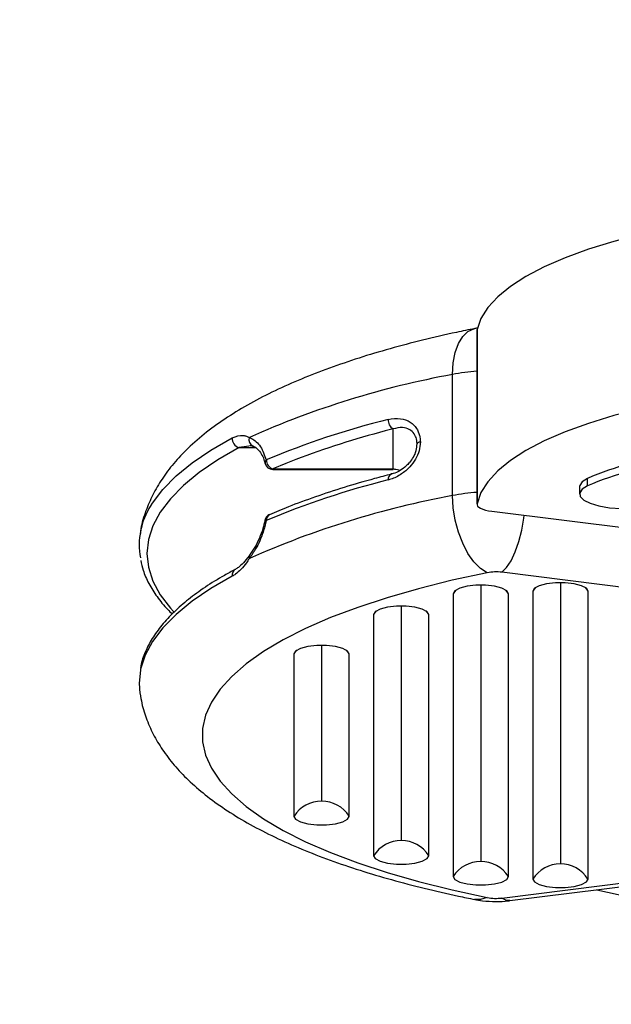
# Paper-space layout '2D ELEVATION DRAWING' of a CAD drawing. Units: millimetres. Extents: x 45 to 370, y 4 to 245.
# Drawn here: x 135 to 146, y 72 to 90 of the extents above; entities that cross this region are included whole.
import ezdxf

# ---------------------------------------------------------------- set-up
doc = ezdxf.new("R2010")
doc.units = ezdxf.units.MM
doc.layers.add('TITLE_TEXT_1', color=7, linetype='Continuous')

psp = doc.layouts.new('2D ELEVATION DRAWING')

# ---------------------------------------------------------------- linework, layer by layer
at = {"color": 7, "linetype": 'Continuous', "lineweight": 25}
for p, q in [((143.314, 83.941), (143.312, 83.928)), ((143.312, 83.928), (143.312, 80.803)), ((143.314, 80.817), (143.314, 83.941)), ((142.872, 80.961), (142.872, 83.135)), ((141.808, 82.159), (141.665, 82.122)), ((141.808, 81.44), (141.808, 82.159)), ((139.219, 81.847), (139.042, 81.823)), ((139.042, 81.823), (139.335, 81.823)), ((139.296, 81.848), (139.293, 81.849)), ((139.508, 81.541), (139.509, 81.539)), ((139.647, 81.44), (141.808, 81.44)), ((139.647, 81.433), (139.647, 81.44)), ((139.647, 81.433), (141.808, 81.433)), ((141.808, 81.44), (141.808, 81.433)), ((145.292, 81.136), (145.292, 81.271)), ((145.152, 81.126), (145.152, 80.99)), ((143.58, 80.681), (148.729, 80.038)), ((138.975, 79.639), (138.978, 79.641)), ((148.486, 78.996), (143.758, 79.586)), ((143.379, 79.355), (143.379, 74.397)), ((144.808, 79.399), (144.808, 74.353)), ((142.884, 79.202), (142.884, 74.125)), ((143.874, 74.125), (143.874, 79.202)), ((144.313, 79.246), (144.313, 74.081)), ((145.303, 74.081), (145.303, 79.246)), ((141.951, 78.98), (141.951, 74.772)), ((141.456, 78.827), (141.456, 74.501)), ((142.446, 74.501), (142.446, 78.827)), ((140.522, 78.273), (140.522, 75.479)), ((140.027, 78.121), (140.027, 75.207)), ((141.017, 75.207), (141.017, 78.121)), ((143.758, 73.741), (148.486, 74.331)), ((143.899, 73.694), (148.628, 74.284))]:
    psp.add_line(p, q, dxfattribs=at)
at = {"color": 7, "linetype": 'Continuous', "lineweight": 25, "flags": 128}
for points in [[(148.539, 86.024), (147.934, 85.954), (147.349, 85.869), (146.791, 85.768), (146.262, 85.653), (145.767, 85.524), (145.309, 85.383), (144.892, 85.231), (144.517, 85.068), (144.19, 84.896), (143.91, 84.715), (143.682, 84.529), (143.505, 84.336), (143.382, 84.14), (143.314, 83.941)], [(142.872, 83.135), (142.884, 83.342), (142.919, 83.529), (142.977, 83.689), (143.054, 83.817), (143.149, 83.907), (143.256, 83.957), (143.27, 83.96)], [(148.539, 82.899), (147.934, 82.829), (147.349, 82.744), (146.791, 82.643), (146.262, 82.528), (145.767, 82.399), (145.309, 82.258), (144.892, 82.106), (144.517, 81.943), (144.19, 81.771), (143.91, 81.591), (143.682, 81.404), (143.505, 81.211), (143.382, 81.015), (143.314, 80.817)], [(137.458, 80.781), (137.488, 80.829), (137.673, 81.074), (137.91, 81.314), (138.198, 81.55), (138.535, 81.778), (138.92, 82)], [(139.042, 81.823), (138.662, 81.604), (138.328, 81.378), (138.044, 81.145), (137.81, 80.907), (137.627, 80.665), (137.495, 80.42), (137.416, 80.173), (137.389, 79.925), (137.416, 79.676), (137.495, 79.429), (137.627, 79.184), (137.81, 78.942), (137.865, 78.88)], [(142.295, 81.925), (142.282, 81.922), (142.27, 81.918), (142.26, 81.914), (142.252, 81.909), (142.245, 81.905), (142.24, 81.9), (142.237, 81.895), (142.236, 81.889)], [(140.059, 81.609), (139.883, 81.539), (139.647, 81.44)], [(141.772, 81.346), (141.773, 81.347), (141.774, 81.347)], [(145.292, 81.271), (145.198, 81.211), (145.154, 81.146), (145.152, 81.126)], [(145.292, 81.136), (145.198, 81.076), (145.154, 81.01), (145.165, 80.944), (145.229, 80.88), (145.343, 80.824), (145.499, 80.777), (145.687, 80.745), (145.895, 80.728)], [(143.495, 79.579), (143.373, 79.657), (143.256, 79.775), (143.149, 79.926), (143.054, 80.106), (142.977, 80.308), (142.919, 80.523), (142.884, 80.744), (142.872, 80.961)], [(143.314, 80.817), (143.313, 80.795), (143.322, 80.774), (143.343, 80.754), (143.374, 80.735), (143.414, 80.718), (143.463, 80.703), (143.518, 80.69), (143.58, 80.681)], [(143.758, 79.586), (143.841, 79.671), (143.922, 79.794), (143.996, 79.951), (144.061, 80.136), (144.114, 80.342), (144.153, 80.56), (144.16, 80.608)], [(138.92, 79.516), (138.535, 79.294), (138.198, 79.065), (137.91, 78.83), (137.673, 78.59), (137.488, 78.345), (137.355, 78.097), (137.275, 77.847), (137.271, 77.827)], [(143.495, 79.579), (142.863, 79.442), (142.263, 79.292), (141.698, 79.13), (141.17, 78.956), (140.682, 78.772), (140.236, 78.577), (139.834, 78.374), (139.478, 78.162), (139.17, 77.944), (138.91, 77.719), (138.702, 77.49), (138.544, 77.257), (138.439, 77.021), (138.386, 76.783), (138.386, 76.545), (138.439, 76.307), (138.544, 76.071), (138.702, 75.837), (138.91, 75.608), (139.17, 75.384), (139.478, 75.165), (139.834, 74.954), (140.236, 74.75), (140.682, 74.556), (141.17, 74.371), (141.698, 74.198), (142.263, 74.036), (142.863, 73.886), (143.495, 73.749)], [(143.874, 79.202), (143.844, 79.254), (143.758, 79.3), (143.627, 79.335), (143.465, 79.353), (143.293, 79.353), (143.132, 79.335), (143, 79.3), (142.914, 79.254), (142.884, 79.202)], [(145.303, 79.246), (145.273, 79.299), (145.187, 79.345), (145.055, 79.379), (144.894, 79.397), (144.722, 79.397), (144.56, 79.379), (144.429, 79.345), (144.343, 79.299), (144.313, 79.246)], [(142.93, 79.266), (142.926, 79.261), (142.884, 79.202)], [(143.874, 79.202), (143.833, 79.261), (143.828, 79.266)], [(144.359, 79.31), (144.354, 79.305), (144.313, 79.246)], [(145.303, 79.246), (145.261, 79.305), (145.257, 79.31)], [(142.446, 78.827), (142.416, 78.879), (142.33, 78.925), (142.198, 78.959), (142.037, 78.977), (141.865, 78.977), (141.703, 78.959), (141.572, 78.925), (141.486, 78.879), (141.456, 78.827)], [(141.501, 78.891), (141.497, 78.886), (141.456, 78.827)], [(142.446, 78.827), (142.404, 78.886), (142.4, 78.891)], [(141.017, 78.121), (140.987, 78.173), (140.901, 78.219), (140.77, 78.253), (140.608, 78.271), (140.436, 78.271), (140.275, 78.253), (140.143, 78.219), (140.057, 78.173), (140.027, 78.121)], [(140.073, 78.185), (140.069, 78.18), (140.027, 78.121)], [(141.017, 78.121), (140.975, 78.18), (140.971, 78.185)], [(137.271, 77.827), (137.248, 77.595), (137.262, 77.411)], [(140.027, 75.207), (140.057, 75.155), (140.143, 75.109), (140.275, 75.075), (140.436, 75.056), (140.608, 75.056), (140.77, 75.075), (140.901, 75.109), (140.987, 75.155), (141.017, 75.207)], [(141.456, 74.501), (141.486, 74.448), (141.572, 74.402), (141.703, 74.368), (141.865, 74.35), (142.037, 74.35), (142.198, 74.368), (142.33, 74.402), (142.416, 74.448), (142.446, 74.501)], [(142.884, 74.125), (142.914, 74.073), (143, 74.027), (143.132, 73.993), (143.293, 73.975), (143.465, 73.975), (143.627, 73.993), (143.758, 74.027), (143.844, 74.073), (143.874, 74.125)], [(144.313, 74.081), (144.343, 74.029), (144.429, 73.983), (144.56, 73.949), (144.722, 73.931), (144.894, 73.931), (145.055, 73.949), (145.187, 73.983), (145.273, 74.029), (145.303, 74.081)], [(143.495, 73.749), (143.373, 73.712), (143.269, 73.715)], [(143.899, 73.694), (143.841, 73.698), (143.758, 73.741)]]:
    psp.add_lwpolyline(points, dxfattribs=at)
at = {"color": 7, "linetype": 'Continuous', "lineweight": 25}
for centre, radius, start, end in [((145.741, 67.424), 15.971, 100.3496, 114.0745), ((143.575, 79.546), 3.658, 94.1309, 101.0932), ((145.253, 68.061), 14.7, 103.9197, 112.9109), ((141.9, 82.318), 0.184, 176.6638, 239.8208), ((139.08, 81.98), 0.161, 172.7876, 256.4422), ((139.349, 81.966), 0.13, 162.0699, 244.1097), ((145.451, 67.51), 15.094, 104.5254, 110.9284), ((147.557, 75.966), 5.769, 96.8979, 113.1175), ((139.572, 81.552), 0.0645, 129.9387, 189.2177), ((139.647, 81.575), 0.143, 193.8651, 270), ((139.696, 81.598), 0.165, 178.8081, 252.784), ((147.557, 75.83), 5.769, 96.8979, 113.1175), ((141.815, 81.257), 0.0994, 115.3342, 188.4511), ((145.253, 66.974), 14.7, 103.9197, 112.9109), ((145.741, 65.25), 15.971, 100.3496, 114.0745), ((143.575, 77.372), 3.658, 94.1309, 101.0932), ((138.547, 80.078), 1.297, 147.1321, 190.4294), ((139.647, 80.489), 0.143, 113.4881, 168.5122), ((139.639, 80.522), 0.109, 116.8855, 184.2295), ((139.511, 80.457), 0.0597, 71.7302, 94.6691), ((139.286, 79.858), 0.0654, 147.3921, 203.1437), ((139.035, 79.538), 0.118, 120.8728, 191.0046), ((143.652, 78.735), 0.858, 82.8992, 100.526), ((140.517, 74.902), 0.577, 89.4889, 148.0528), ((140.527, 74.902), 0.577, 31.9472, 90.5111), ((141.946, 74.195), 0.577, 89.4889, 148.0528), ((141.956, 74.195), 0.577, 31.9472, 90.5111), ((143.374, 73.82), 0.577, 89.4889, 148.0528), ((143.384, 73.82), 0.577, 31.9472, 90.5111), ((144.803, 73.776), 0.577, 89.4889, 148.0528), ((144.813, 73.776), 0.577, 31.9472, 90.5111), ((151.427, 99.949), 26.734, 257.1075, 270.5338), ((143.652, 74.593), 0.858, 259.474, 277.1008)]:
    psp.add_arc(centre, radius, start, end, dxfattribs=at)
for points, knots in [([(143.27, 83.96), (143.16, 83.937), (142.841, 83.872), (142.33, 83.753), (141.746, 83.599), (141.188, 83.432), (140.657, 83.251), (140.155, 83.056), (139.681, 82.845), (139.239, 82.618), (138.828, 82.371), (138.454, 82.105), (138.133, 81.828), (137.868, 81.547), (137.658, 81.269), (137.49, 80.985), (137.363, 80.685), (137.287, 80.443), (137.271, 80.297), (137.268, 80.264)], [0, 0, 0, 0, 0.034128, 0.099627, 0.165377, 0.231505, 0.298095, 0.365249, 0.433079, 0.50169, 0.571116, 0.641186, 0.710936, 0.770856, 0.827094, 0.880019, 0.930358, 0.984198, 1, 1, 1, 1]), ([(143.314, 83.967), (143.309, 83.967), (143.294, 83.965), (143.28, 83.962), (143.27, 83.96)], [0, 0, 0, 0, 0.297643, 1, 1, 1, 1]), ([(141.717, 82.329), (141.792, 82.34), (141.932, 82.361), (142.109, 82.295), (142.225, 82.184), (142.272, 82.079), (142.291, 81.994), (142.293, 81.954), (142.295, 81.925)], [0, 0, 0, 0, 0.284955, 0.524345, 0.716843, 0.875316, 0.910427, 1, 1, 1, 1]), ([(142.236, 81.889), (142.235, 81.911), (142.232, 81.969), (142.21, 82.028), (142.168, 82.096), (142.097, 82.158), (141.966, 82.196), (141.864, 82.172), (141.808, 82.159)], [0, 0, 0, 0, 0.083374, 0.225499, 0.266922, 0.456571, 0.701258, 1, 1, 1, 1]), ([(138.92, 82), (138.987, 82.024), (139.073, 82.055), (139.173, 82.031), (139.208, 82.014), (139.226, 82.006)], [0, 0, 0, 0, 0.640243, 0.823416, 1, 1, 1, 1]), ([(139.226, 82.006), (139.239, 82), (139.311, 81.968), (139.435, 81.865), (139.499, 81.687), (139.53, 81.601)], [0, 0, 0, 0, 0.098387, 0.565733, 1, 1, 1, 1]), ([(139.226, 81.861), (139.237, 81.862), (139.257, 81.864), (139.284, 81.851), (139.294, 81.846)], [0, 0, 0, 0, 0.601236, 1, 1, 1, 1]), ([(139.292, 81.849), (139.297, 81.847), (139.324, 81.837), (139.375, 81.8), (139.438, 81.721), (139.484, 81.632), (139.5, 81.562), (139.506, 81.538)], [0, 0, 0, 0, 0.058117, 0.358268, 0.624001, 0.874857, 1, 1, 1, 1]), ([(142.295, 81.925), (142.29, 81.872), (142.28, 81.765), (142.208, 81.608), (142.1, 81.463), (141.948, 81.335), (141.813, 81.269), (141.732, 81.246), (141.717, 81.242)], [0, 0, 0, 0, 0.160105, 0.320157, 0.491296, 0.694397, 0.940931, 1, 1, 1, 1]), ([(142.106, 81.559), (142.128, 81.588), (142.175, 81.65), (142.225, 81.767), (142.233, 81.849), (142.236, 81.889)], [0, 0, 0, 0, 0.323859, 0.666197, 1, 1, 1, 1]), ([(142.095, 81.554), (142.077, 81.533), (142.027, 81.475), (141.927, 81.408), (141.835, 81.36), (141.784, 81.352), (141.773, 81.35)], [0, 0, 0, 0, 0.1846565, 0.5206556, 0.8922706, 1, 1, 1, 1]), ([(141.772, 81.346), (141.672, 81.32), (141.381, 81.244), (140.921, 81.11), (140.405, 80.94), (139.961, 80.777), (139.701, 80.667), (139.59, 80.62)], [0, 0, 0, 0, 0.122734, 0.356482, 0.590391, 0.82451, 1, 1, 1, 1]), ([(141.808, 81.44), (141.815, 81.44), (141.859, 81.439), (141.902, 81.428), (141.938, 81.419)], [0, 0, 0, 0, 0.151677, 1, 1, 1, 1]), ([(139.53, 80.514), (139.513, 80.444), (139.467, 80.261), (139.357, 80.024), (139.264, 79.888), (139.226, 79.832)], [0, 0, 0, 0, 0.2708838, 0.6986078, 1, 1, 1, 1]), ([(139.505, 80.517), (139.494, 80.468), (139.469, 80.357), (139.406, 80.193), (139.325, 80.03), (139.262, 79.939), (139.231, 79.893)], [0, 0, 0, 0, 0.204326, 0.457322, 0.72351, 1, 1, 1, 1]), ([(139.231, 79.894), (139.228, 79.889), (139.189, 79.834), (139.122, 79.756), (139.037, 79.675), (138.993, 79.652), (138.976, 79.643)], [0, 0, 0, 0, 0.036088, 0.407663, 0.769669, 1, 1, 1, 1]), ([(137.277, 79.798), (137.29, 79.74), (137.319, 79.6), (137.417, 79.383), (137.565, 79.147), (137.708, 78.966), (137.816, 78.865), (137.843, 78.839)], [0, 0, 0, 0, 0.175633, 0.417723, 0.663483, 0.91322, 1, 1, 1, 1]), ([(139.226, 79.832), (139.208, 79.807), (139.127, 79.69), (139.026, 79.578), (138.939, 79.527), (138.92, 79.516)], [0, 0, 0, 0, 0.176575, 0.816665, 1, 1, 1, 1]), ([(138.975, 79.639), (138.909, 79.603), (138.718, 79.499), (138.431, 79.321), (138.128, 79.101), (137.868, 78.874), (137.65, 78.64), (137.477, 78.4), (137.354, 78.156), (137.287, 77.979), (137.276, 77.883), (137.275, 77.871)], [0, 0, 0, 0, 0.068496, 0.199595, 0.330862, 0.462272, 0.593582, 0.724333, 0.85384, 0.981392, 1, 1, 1, 1]), ([(137.268, 77.408), (137.277, 77.351), (137.299, 77.189), (137.384, 76.932), (137.516, 76.641), (137.691, 76.359), (137.906, 76.084), (138.167, 75.816), (138.475, 75.555), (138.833, 75.301), (139.236, 75.059), (139.68, 74.831), (140.159, 74.618), (140.668, 74.42), (141.206, 74.237), (141.77, 74.069), (142.36, 73.915), (142.864, 73.799), (143.172, 73.735), (143.27, 73.715)], [0, 0, 0, 0, 0.02743, 0.077453, 0.128637, 0.1819, 0.238115, 0.297957, 0.361605, 0.428445, 0.497181, 0.566403, 0.635163, 0.703241, 0.770639, 0.837438, 0.903736, 0.969623, 1, 1, 1, 1]), ([(143.27, 73.715), (143.316, 73.707), (143.44, 73.686), (143.643, 73.675), (143.807, 73.683), (143.89, 73.693), (143.899, 73.694)], [0, 0, 0, 0, 0.226752, 0.602473, 0.954567, 1, 1, 1, 1])]:
    psp.add_open_spline(points, degree=3, knots=knots, dxfattribs=at)
at = {"layer": 'TITLE_TEXT_1'}
psp.add_circle((151.712, 111.545), 107.143, dxfattribs=at)

doc.saveas('drawing.dxf')
